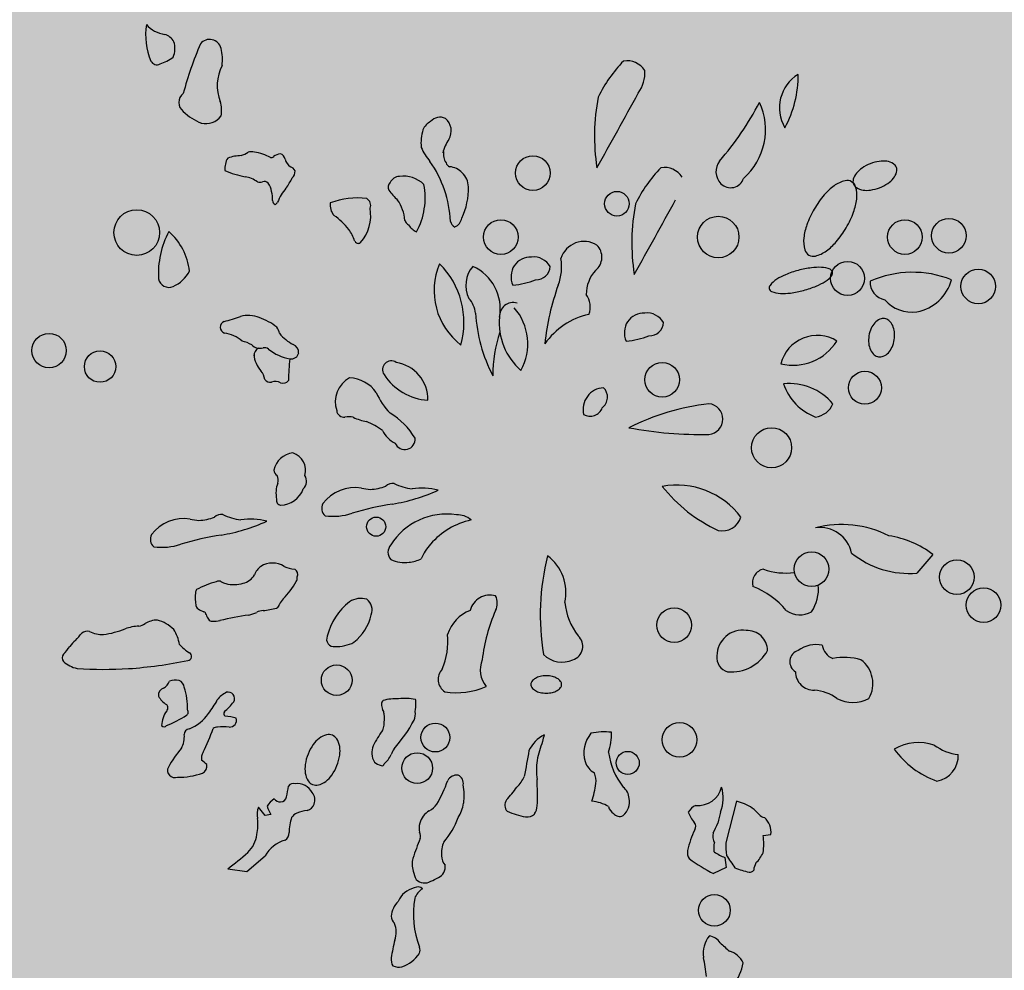
# Model space of a CAD drawing. Units: millimetres. Extents: x -7141479 to -6834787, y -2085357 to -1850589.
# Drawn here: x -6999556 to -6998244, y -1961055 to -1959789 of the extents above; entities that cross this region are included whole.
import ezdxf

# ---------------------------------------------------------------- set-up
doc = ezdxf.new("R2010")
doc.units = ezdxf.units.MM
doc.header["$LTSCALE"] = 100
doc.header["$MEASUREMENT"] = 0
doc.layers.add('CHONG SET', color=1, linetype='Continuous', lineweight=9)
doc.layers.add('DEN', color=3, linetype='Continuous', lineweight=40)
doc.layers.add('Layer1', color=97, linetype='Continuous')

# ---------------------------------------------------------------- blocks, each defined once
blk = doc.blocks.new('TREE06')
for p, q in [((18.721, -3.882), (17.868, -4.877)), ((8.25, -17.025), (7.692, -19.248)), ((-16.856, -17.787), (-17.214, -17.347)), ((-16.544, -17.741), (-16.856, -17.787)), ((9.673, -18.854), (10.087, -18.806)), ((-17.838, -20.778), (-16.856, -19.934)), ((7.644, -20.028), (7.711, -20.557)), ((-18.847, -20.622), (-17.838, -20.778)), ((7.711, -20.557), (7.038, -20.884))]:
    blk.add_line(p, q)
for points in [[(15.382, 16.93, 0.057051), (14.944, 16.699, 0.070764), (14.648, 16.429, 0.106262), (14.476, 16.098, 0.160558), (14.489, 15.847, 0.160558), (14.649, 15.654, 0.106262), (15, 15.525, 0.070764), (15.4, 15.526, 0.057051), (15.879, 15.652, 0.057051), (16.318, 15.883, 0.070764), (16.614, 16.153, 0.106262), (16.785, 16.485, 0.160558), (16.772, 16.735, 0.160558), (16.613, 16.928, 0.106262), (16.262, 17.057, 0.070764), (15.862, 17.056, 0.057051)], [(12.399, 14.515, 0.044747), (12.007, 13.68, 0.05824), (11.843, 12.989, 0.100339), (11.897, 12.34, 0.192115), (12.112, 12.065, 0.192115), (12.457, 12.013, 0.100339), (13.048, 12.286, 0.05824), (13.569, 12.768, 0.044747), (14.104, 13.521, 0.044747), (14.495, 14.356, 0.05824), (14.659, 15.047, 0.100339), (14.605, 15.696, 0.192115), (14.39, 15.971, 0.192115), (14.045, 16.023, 0.100339), (13.454, 15.751, 0.05824), (12.933, 15.268, 0.044747)], [(11.546, 11.248, 0.032604), (10.868, 11.019, 0.044076), (10.398, 10.774, 0.086707), (10.042, 10.45, 0.233688), (10.005, 10.266, 0.233688), (10.129, 10.126, 0.086707), (10.599, 10.021, 0.044076), (11.128, 10.043, 0.032604), (11.83, 10.182, 0.032604), (12.509, 10.411, 0.044076), (12.979, 10.656, 0.086707), (13.334, 10.98, 0.233688), (13.371, 11.164, 0.233688), (13.248, 11.305, 0.086707), (12.778, 11.409, 0.044076), (12.248, 11.387, 0.032604)], [(15.311, 7.767, 0.067099), (15.302, 7.353, 0.079523), (15.395, 7.016, 0.107135), (15.594, 6.75, 0.140531), (15.825, 6.643, 0.140531), (16.078, 6.674, 0.107135), (16.35, 6.865, 0.079523), (16.542, 7.158, 0.067099), (16.661, 7.554, 0.067099), (16.67, 7.968, 0.079523), (16.577, 8.305, 0.107135), (16.378, 8.571, 0.140531), (16.147, 8.679, 0.140531), (15.894, 8.647, 0.107135), (15.622, 8.456, 0.079523), (15.43, 8.164, 0.067099)], [(-1.88, -10.346, 0.057345), (-2.209, -10.384, 0.07104), (-2.46, -10.481, 0.10633), (-2.647, -10.647, 0.159906), (-2.7, -10.808, 0.159906), (-2.647, -10.968, 0.10633), (-2.46, -11.134, 0.07104), (-2.209, -11.232, 0.057345), (-1.88, -11.269, 0.057345), (-1.55, -11.232, 0.07104), (-1.3, -11.134, 0.10633), (-1.112, -10.968, 0.159906), (-1.06, -10.808, 0.159906), (-1.112, -10.647, 0.10633), (-1.3, -10.481, 0.07104), (-1.55, -10.384, 0.057345)], [(-14.57, -14.515, 0.059713), (-14.718, -15.067, 0.073216), (-14.716, -15.534, 0.106777), (-14.561, -15.942, 0.154817), (-14.325, -16.136, 0.154817), (-14.02, -16.159, 0.106777), (-13.626, -15.97, 0.073216), (-13.302, -15.633, 0.059713), (-13.029, -15.132, 0.059713), (-12.881, -14.58, 0.073216), (-12.883, -14.113, 0.106777), (-13.038, -13.704, 0.154817), (-13.274, -13.51, 0.154817), (-13.579, -13.488, 0.106777), (-13.973, -13.677, 0.073216), (-14.296, -14.013, 0.059713)]]:
    blk.add_lwpolyline(points, format="xyb", close=True)
for centre, radius in [((-2.59, 16.433), 0.923), ((1.885, 14.799), 0.655), ((-23.694, 13.261), 1.216), ((-4.295, 13.024), 0.923), ((7.284, 13.024), 1.105), ((17.229, 13.024), 0.923), ((19.573, 13.095), 0.923), ((14.175, 10.822), 0.904), ((21.136, 10.395), 0.923), ((-28.366, 6.975), 0.919), ((-25.647, 6.125), 0.837), ((4.3, 5.423), 0.923), ((15.098, 4.997), 0.879), ((10.125, 1.8), 1.066), ((-10.94, -2.403), 0.509), ((12.257, -4.663), 0.923), ((20, -5.09), 0.923), ((21.42, -6.581), 0.923), ((4.94, -7.647), 0.923), ((-13.043, -10.58), 0.817), ((-7.786, -13.634), 0.769), ((5.224, -13.756), 0.923), ((-8.755, -15.264), 0.819), ((2.463, -14.984), 0.612), ((7.081, -22.837), 0.844)]:
    blk.add_circle(centre, radius)
for centre, radius, start, end in [((-19.66, 23.793), 3.561, 171.1444, 203.1019), ((-22.006, 25.356), 1.551, 220.896, 262.5361), ((-22.454, 23.009), 0.846, 29.7383, 73.0525), ((-22.841, 23.059), 1.181, 337.526, 18.233), ((-2.545, 15.701), 19.319, 156.8006, 165.0826), ((-19.809, 22.921), 0.629, 13.8906, 141.5808), ((-23.175, 24.486), 2.357, 287.9324, 307.1858), ((-21.568, 22.49), 2.439, 352.2345, 13.7913), ((-22.619, 22.553), 0.354, 206.5589, 298.7243), ((-17.076, 21.096), 2.332, 152.8264, 201.4485), ((7.413, 17.326), 7.246, 135.5505, 154.1775), ((2.407, 21.233), 1.179, 34.6145, 98.1296), ((1.538, 21.788), 1.843, 323.6423, 3.5766), ((12.625, 19.91), 2.08, 121.2243, 210.7014), ((5.641, 21.656), 5.905, 331.6054, 0.3203), ((-20.858, 20.195), 0.597, 126.5277, 233.4723), ((11.721, 18.395), 11.03, 169.0913, 188.7467), ((-317.088, 195.312), 364.639, 330.67352, 331.38794), ((-20.775, 19.762), 1.602, 349.6947, 17.4582), ((-5.111, 27.862), 16.487, 319.1237, 332.299), ((6.35, 18.744), 3.456, 311.3459, 24.8753), ((-19.264, 21.664), 2.756, 225.0012, 248.9532), ((-20.016, 20.079), 1.015, 256.4301, 323.5346), ((-7.636, 18.39), 0.884, 117.034, 156.6689), ((-7.529, 18.719), 0.685, 65.4594, 137.9224), ((-7.815, 18.681), 0.873, 328.6879, 49.238), ((-5.964, 18.012), 2.589, 163.6539, 184.762), ((-4.711, 16.732), 2.792, 147.6236, 163.9852), ((-18.098, 15.138), 2.223, 90.9561, 109.6562), ((-18.659, 18.931), 1.655, 288.4372, 302.791), ((-17.582, 16.849), 0.714, 77.2983, 104.677), ((-17.857, 14.819), 2.76, 62.1286, 80.9971), ((-16.541, 17.46), 0.203, 262.8741, 314.0002), ((-15.916, 16.646), 0.825, 98.672, 125.9456), ((-16.129, 17.134), 0.34, 5.4607, 74.8441), ((-5.694, 19.084), 3.127, 204.3017, 220.4978), ((-6.494, 17.446), 0.862, 171.1034, 212.9659), ((-17.844, 16.644), 1.162, 149.62, 183.8136), ((-15.106, 17.359), 0.712, 195.6776, 235.8934), ((-12.988, 13.599), 6.008, 2.4808, 35.0916), ((-6.921, 17.062), 0.309, 196.028, 250.0144), ((8.079, 16.509), 0.917, 142.1232, 224.6102), ((-16.773, 21.893), 5.775, 247.2808, 258.5096), ((-15.669, 16.325), 0.474, 29.3678, 69.7728), ((-15.738, 16.534), 0.482, 310.8822, 2.726), ((-9.489, 14.678), 1.588, 46.371, 97.8322), ((-7.126, 15.721), 1.055, 43.2062, 84.5968), ((-7.059, 15.689), 1.031, 0.8951, 47.0242), ((9.402, 11.643), 7.246, 135.5505, 154.1775), ((4.396, 15.551), 1.179, 34.6145, 98.1296), ((-18.169, 14.697), 1.556, 54.6341, 80.9256), ((-17.129, 16.307), 0.368, 247.888, 292.112), ((-16.899, 15.707), 0.275, 42.3938, 109.5303), ((-17.261, 15.413), 0.742, 2.862, 40.3235), ((-17.685, 17.144), 2.464, 321.9438, 336.7081), ((-9.93, 15.673), 0.367, 136.9788, 203.459), ((-9.673, 15.67), 0.583, 93.1803, 154.207), ((-12.177, 15.125), 3.849, 331.6641, 10.5203), ((7.942, 16.381), 0.73, 225.0019, 341.4774), ((-17.683, 15.049), 1.23, 356.3091, 19.0226), ((-13.635, 13.87), 2.745, 140.2432, 158.462), ((-7.287, 17.655), 3.661, 215.534, 226.6218), ((-9.519, 15.577), 3.493, 333.8415, 2.1005), ((-16.261, 14.946), 0.195, 173.1352, 253.2436), ((-16.419, 15.001), 0.262, 292.6931, 331.8615), ((-12.59, 14.718), 0.804, 170.9855, 221.9728), ((-11.955, 11.135), 3.974, 82.587, 111.0685), ((-11.642, 14.717), 0.411, 336.9682, 60.7992), ((-11.414, 13.814), 1.998, 2.8509, 36.1759), ((13.71, 12.712), 11.03, 169.0913, 188.7467), ((-315.099, 189.629), 364.639, 330.67352, 331.38794), ((-15.58, 10.905), 4.056, 38.3418, 53.8403), ((-13.435, 14.17), 2.205, 319.0361, 10.0962), ((-8.888, 14.147), 0.579, 203.7467, 235.8569), ((-8.341, 14.242), 1.045, 213.3372, 244.5456), ((-6.546, 13.958), 0.45, 192.7227, 242.6583), ((-6.981, 14.116), 0.602, 292.2517, 352.4605), ((-17.621, 11.047), 4.924, 152.4888, 182.896), ((-24.125, 10.864), 3.256, 6.1153, 48.9888), ((-13.805, 12.305), 1.795, 16.6816, 38.4741), ((-11.89, 12.894), 0.208, 200.8673, 305.3149), ((0.139, 11.491), 1.299, 58.3896, 162.2542), ((0.177, 11.955), 0.909, 308.9721, 45.0019), ((-4.192, 10.172), 3.662, 156.9898, 232.4067), ((-10.701, 8.464), 4.439, 344.3946, 45.0019), ((-2.715, 10.916), 1.043, 87.0549, 205.5614), ((-2.558, 10.922), 1.041, 31.1627, 95.7102), ((-3.703, 11.43), 2.644, 338.6281, 9.95), ((-22.512, 12.054), 1.83, 294.3053, 332.6003), ((-4.615, 10.449), 1.549, 139.1825, 206.5666), ((-6.808, 9.2), 2.481, 349.8233, 65.6969), ((-2.418, 11.503), 0.753, 267.7236, 356.82), ((2.153, 9.966), 1.901, 137.6007, 179.8958), ((17.635, 5.481), 5.665, 68.4509, 113.4273), ((-21.975, 10.921), 0.577, 192.2644, 291.9395), ((-3.935, 14.362), 3.905, 274.1005, 292.3788), ((16.311, 10.605), 0.932, 175.4258, 260.8924), ((17.424, 11.38), 2.377, 280.7836, 344.6314), ((11.227, 5.989), 13.246, 160.2462, 174.1436), ((-0.682, 9.303), 1.147, 339.6508, 35.5395), ((-7.112, 8.779), 1.48, 7.5951, 41.2956), ((-3.647, 8.81), 0.721, 73.0019, 183.8508), ((17.578, 10.864), 1.841, 219.8074, 279.083), ((2.474, 9.424), 8.131, 183.1643, 207.7601), ((-5.781, 7.337), 2.918, 330.9579, 41.1878), ((3.323, 7.933), 1.043, 87.0549, 205.5614), ((3.481, 7.939), 1.041, 31.1627, 95.7102), ((-18.912, 8.223), 0.334, 112.5253, 251.5657), ((-20.469, 14.724), 6.355, 282.9941, 291.2101), ((-17.78, 7.088), 1.755, 69.5249, 102.8472), ((-18.226, 5.683), 3.228, 51.7683, 70.8217), ((-1.057, 8.437), 3.325, 174.4003, 229.2051), ((1.229, 5.11), 3.884, 102.4251, 144.9515), ((3.62, 8.519), 0.753, 267.7236, 356.82), ((-19.29, 6.057), 1.869, 49.687, 81.6325), ((-17.453, 7.484), 1.428, 16.7561, 30.9647), ((-14.466, 9.144), 2.045, 217.6133, 244.1253), ((1.82, 5.768), 6.543, 160.4819, 181.1533), ((-18.614, 5.362), 2.187, 61.3905, 75.8698), ((2.103, 11.378), 3.905, 274.1005, 292.3788), ((12.551, 5.801), 1.985, 57.8857, 166.1841), ((11.275, 8.953), 2.756, 256.3003, 327.7695), ((-17.142, 7.681), 0.583, 223.1881, 287.744), ((-16.938, 6.66), 0.519, 121.6281, 175.3642), ((-16.904, 6.728), 0.403, 55.3059, 98.7059), ((-15.177, 8.86), 2.343, 230.2728, 261.18), ((-15.451, 6.924), 0.389, 257.2443, 350.1338), ((-15.521, 6.881), 0.453, 357.0865, 68.9632), ((-16.088, 6.834), 1.361, 183.0126, 223.441), ((-8.15, 5.537), 7.455, 172.2268, 181.1692), ((-10.134, 5.963), 0.463, 56.3091, 213.6928), ((-10.189, 4.363), 2.01, 359.0506, 81.0691), ((-17.779, 5.32), 0.91, 6.9252, 39.4736), ((-16.592, 5.642), 0.354, 216.871, 282.0184), ((-16.314, 4.819), 0.518, 56.4138, 113.1978), ((-15.911, 5.619), 0.386, 252.3505, 322.6993), ((-11.659, 4.24), 1.459, 118.485, 198.4344), ((-12.45, 3.662), 1.863, 35.4546, 87.0642), ((-7.991, 7.328), 3.005, 212.6797, 266.3876), ((-7.593, 6.174), 3.634, 203.1979, 224.1805), ((1.241, 3.837), 1.161, 93.2611, 192.9954), ((0.681, 4.495), 0.704, 306.8681, 45.5033), ((11.056, 2.153), 3.07, 40.4269, 95.44), ((13.487, 6.118), 2.87, 198.4361, 249.2294), ((-12.664, 3.813), 0.38, 185.1264, 279.4874), ((0.464, 4.153), 0.677, 238.3942, 340.9111), ((8.332, -8.749), 12.986, 96.8329, 116.5635), ((6.702, 3.328), 0.821, 275.9058, 84.0942), ((12.309, 4.598), 1.175, 277.8528, 337.2807), ((-12.424, 2.431), 1.023, 75.4661, 100.0235), ((-11.005, 5.886), 2.725, 244.7552, 260.538), ((-13.17, -0.833), 4.382, 54.2686, 66.9253), ((-12.061, 0.449), 3.696, 30.2554, 59.7427), ((-9.166, 3.481), 1.631, 207.6449, 242.3532), ((6.352, 23.05), 20.544, 259.2618, 271.2115), ((-9.417, 2.256), 0.552, 203.5323, 5.7104), ((-15.264, 0.388), 1.142, 95.8558, 168.816), ((-15.677, 0.589), 0.981, 344.054, 72.4227), ((-16.06, 0.61), 0.325, 180, 243.217), ((-16.772, 0.087), 0.612, 343.979, 22.3809), ((-15.222, 0.018), 0.574, 314.0597, 31.6897), ((-14.65, -0.63), 1.628, 160.3455, 190.6262), ((-16.091, 0.093), 1.359, 272.6837, 338.9895), ((-12.082, -2.415), 2.097, 80.064, 143.7519), ((-11.154, 1.946), 2.365, 256.1263, 267.6141), ((-11.315, 1.872), 2.289, 271.5672, 292.8329), ((-10.055, -0.666), 0.566, 82.4056, 130.9916), ((-11.634, 8.357), 9.682, 279.3017, 294.3847), ((-8.49, 3.093), 3.528, 245.0106, 261.3478), ((-8.493, -3.83), 3.476, 75.736, 98.7238), ((5.078, -4.458), 4.27, 36.9171, 100.4908), ((10.734, 4.859), 8.221, 218.5025, 245.1867), ((-15.976, -0.988), 0.281, 167.9881, 259.3941), ((-13.318, -1.43), 0.522, 150.8016, 228.764), ((-7.689, -16.504), 15.491, 98.839, 106.9749), ((-21.212, -4.067), 2.097, 80.064, 143.7519), ((-20.283, 0.295), 2.365, 256.1263, 267.6141), ((-20.444, 0.22), 2.289, 271.5672, 292.8329), ((-19.184, -2.317), 0.566, 82.4056, 130.9916), ((-17.619, 1.442), 3.528, 245.0106, 261.3478), ((-17.623, -5.481), 3.476, 75.736, 98.7238), ((-13.233, 1.451), 3.301, 262.5287, 288.0187), ((-7.202, -5.196), 3.466, 81.1065, 148.3496), ((-5.029, -5.938), 3.984, 102.4244, 139.1456), ((-6.616, -2.873), 1.102, 48.5161, 92.6026), ((7.503, -1.595), 1.032, 257.736, 343.1918), ((-20.763, 6.705), 9.682, 279.3017, 294.3847), ((13.859, -7.846), 5.561, 63.0798, 104.4694), ((12.702, -4.169), 1.723, 11.9769, 97.7583), ((-22.447, -3.082), 0.522, 150.8016, 228.764), ((-16.818, -18.156), 15.491, 98.839, 106.9749), ((15.557, -8.081), 5.257, 52.9973, 81.028), ((-22.362, -0.201), 3.301, 262.5287, 288.0187), ((-9.763, -3.768), 0.551, 135.0009, 224.9991), ((-5.74, -5.375), 3.079, 138.4183, 155.773), ((-9.432, -2.557), 1.755, 245.7715, 277.9677), ((-9.273, -2.786), 1.511, 273.1799, 298.7119), ((10.562, -7.087), 12.761, 165.7832, 189.5734), ((-3.3, -5.922), 2.47, 347.9002, 52.8551), ((17.456, -0.006), 4.888, 231.1174, 274.8437), ((-16.517, -5.322), 0.976, 125.2185, 159.0513), ((-16.455, -5.487), 1.148, 57.7713, 122.9703), ((-15.104, -2.939), 1.742, 244.903, 264.2414), ((-15.418, -4.944), 0.305, 333.1242, 62.9605), ((9.856, -5.397), 0.75, 102.094, 194.6876), ((10.895, -1.377), 3.497, 249.9993, 277.4873), ((-18.249, -4.49), 0.952, 283.8308, 329.5368), ((-15.494, -5.131), 0.352, 325.8276, 8.1712), ((-20.286, -5.926), 0.278, 142.5815, 178.5213), ((-18.228, -9.938), 4.761, 104.9883, 118.5957), ((-19.326, -5.533), 0.236, 55.6324, 124.3676), ((-18.61, -4.254), 1.231, 241.7485, 253.6198), ((-18.526, -3.746), 1.744, 255.6856, 286.8241), ((-18.925, -3.281), 4.248, 315.6229, 331.1803), ((7.446, -9.8), 4.538, 40.2959, 68.1999), ((10.501, -5.743), 2.122, 325.7825, 6.1412), ((-18.057, -6.187), 2.521, 173.9086, 189.32), ((-15.211, -6.969), 0.986, 133.3835, 154.0828), ((-11.753, -7.29), 1.07, 72.8455, 124.2166), ((-11.858, -6.83), 0.702, 337.9181, 53.1292), ((-4.868, -7.142), 1.097, 74.7458, 165.388), ((-5.36, -6.475), 0.874, 333.4334, 26.5666), ((-20.257, -6.539), 0.293, 190.8906, 233.6854), ((-19.742, -5.824), 1.175, 234.1032, 251.4083), ((-17.448, -2.21), 4.685, 275.9287, 284.9365), ((-16.352, -6.507), 0.256, 295.8103, 353.0885), ((-10.284, -9.056), 3.363, 127.9898, 165.9642), ((2.478, -6.124), 3.378, 185.3562, 218.2493), ((-20.204, -7.123), 0.205, 9.2188, 64.5472), ((-18.722, -6.56), 1.385, 202.4891, 214.1352), ((-19.695, -7.23), 0.205, 211.7717, 277.3228), ((-16.062, -19.889), 12.888, 97.4211, 104.3662), ((-18.066, -5.374), 1.768, 281.0886, 295.765), ((-16.919, -7.66), 0.791, 93.2774, 118.599), ((-13.68, -6.569), 2.527, 307.9667, 348.0243), ((-5.214, -8.75), 2.016, 110.771, 162.4984), ((4.17, -10.64), 9.529, 156.6618, 173.0883), ((11.636, -5.876), 1.229, 233.6175, 300.3574), ((-26.306, -2.71), 5.507, 278.7465, 291.2003), ((-23.425, -10.372), 2.679, 93.2355, 109.3851), ((-23.687, -6.978), 0.728, 278.7465, 306.4947), ((-22.555, -8.765), 1.391, 91.7175, 120.1744), ((-23.096, -9.23), 1.922, 44.4448, 74.931), ((-19.541, -6.31), 1.129, 263.52, 284.458), ((-32.059, -3.725), 6.961, 317.1221, 321.3527), ((-26.337, -8.436), 0.462, 73.6741, 128.2348), ((-25.475, -6.413), 1.74, 245.1569, 270.2263), ((-23.483, -9.026), 2.097, 9.6057, 32.9876), ((-13.184, -8.398), 0.396, 156.572, 277.166), ((-10.86, -8.516), 3.742, 336.7956, 5.711), ((-0.693, -8.771), 0.76, 287.9639, 46.9768), ((8.577, -9.281), 1.364, 81.6264, 180), ((8.821, -9.021), 1.091, 1.3132, 92.3858), ((-32.746, -4.875), 6.73, 320.0141, 324.4942), ((-25.114, -10.538), 2.777, 131.6124, 140.8273), ((-19.704, -7.184), 2.271, 221.0808, 238.4446), ((-13.098, -6.616), 2.176, 269.0435, 296.5658), ((12.517, -10.344), 1.661, 79.3039, 125.7521), ((13.699, -8.596), 0.881, 187.5951, 249.7282), ((-27.378, -9.402), 0.292, 136.2457, 219.8046), ((-20.992, -9.316), 0.22, 275.0893, 63.0034), ((-1.035, -8.219), 1.398, 225.0885, 294.3031), ((8, -9.371), 0.792, 173.4176, 253.966), ((7.977, -7.933), 2.208, 264.9207, 331.2211), ((11.716, -9.595), 0.622, 105.816, 239.9331), ((13.997, -12.442), 3.079, 73.2385, 101.3092), ((-26.531, -8.353), 1.636, 229.0938, 257.7745), ((-25.396, 11.726), 21.728, 266.0908, 273.3502), ((-26.005, 15.626), 25.66, 274.1988, 281.3103), ((-4.014, -10.029), 1.384, 157.2552, 219.8074), ((13.944, -10.762), 1.58, 329.9515, 53.4288), ((-6.847, -10.536), 0.791, 136.4669, 236.9536), ((12.365, -10.149), 0.961, 179.043, 272.3858), ((-22.119, -11.399), 0.425, 109.5738, 183.8783), ((-22.622, -10.379), 0.717, 300.1867, 338.9632), ((-21.642, -11.315), 0.746, 74.4754, 114.5529), ((-21.583, -10.996), 0.424, 5.0794, 70.6686), ((-24.712, -12.087), 3.726, 358.794, 17.6439), ((-6.657, -7.342), 3.906, 260.8382, 293.8655), ((-21.299, -10.687), 1.447, 210.7618, 235.7648), ((-18.26, -12.509), 1.443, 117.2169, 142.3962), ((-18.822, -11.555), 0.343, 328.1101, 106.5867), ((12.235, -13.414), 2.311, 53.6175, 85.7878), ((-22.237, -12.05), 0.207, 311.2419, 53.5298), ((-23.394, -9.557), 4.498, 321.5423, 332.5611), ((-21.694, -9.232), 4.035, 311.3795, 321.6374), ((-10.133, -11.901), 0.52, 174.2901, 207.2758), ((-10.416, -11.836), 0.235, 132.4399, 183.2326), ((-9.879, -14.214), 2.645, 87.1132, 105.2542), ((-9.41, -14.706), 3.152, 79.7375, 96.1206), ((-11.273, -11.904), 2.444, 351.8709, 2.6022), ((-9.221, -11.731), 0.394, 350.9338, 18.6777), ((14.459, -9.962), 1.805, 241.823, 298.177), ((-20.894, -13.056), 1.476, 144.8202, 177.7294), ((-24.328, -7.354), 6.063, 291.426, 302.8459), ((-21.146, -12.282), 0.197, 302.4721, 35.96), ((-21.737, -11.075), 2.261, 291.9433, 325.5619), ((-18.892, -12.356), 0.166, 144.6244, 235.6681), ((-19.172, -15.309), 2.822, 74.0541, 86.2142), ((-10.947, -12.389), 0.431, 1.9643, 35.359), ((-13.137, -12.664), 2.637, 353.0711, 6.3206), ((-9.683, -12.369), 0.837, 336.2823, 8.1893), ((-22.241, -12.898), 0.162, 218.1563, 321.8437), ((-19.41, -13.428), 0.35, 86.5254, 126.2548), ((-19.081, -16.396), 3.332, 84.6853, 95.3147), ((-18.785, -12.592), 0.486, 271.5912, 313.6499), ((-18.789, -12.713), 0.41, 325.7852, 16.7231), ((-11.008, -12.969), 0.489, 324.6825, 358.452), ((-16.464, -8.553), 8.615, 318.7441, 331.1745), ((-22.628, -13.56), 1.469, 333.9067, 3.0664), ((-20.869, -13.464), 0.292, 94.5741, 183.4097), ((-38.321, -6.021), 20.014, 335.1866, 339.1476), ((-4.577, -17.408), 7.325, 145.4337, 152.9289), ((-1.048, -15.197), 1.953, 118.985, 153.7168), ((7.604, -15.806), 9.874, 166.4285, 168.5119), ((1.784, -14.459), 1.658, 140.563, 196.0607), ((1.206, -16.645), 3.315, 83.2103, 102.2429), ((-1.942, -13.381), 3.54, 342.899, 0.4515), ((-10.118, -14.47), 1.059, 158.0539, 182.1403), ((4.059, -16.197), 6.569, 158.961, 168.178), ((17.963, -16.515), 2.61, 71.4906, 119.9299), ((20.359, -11.903), 2.65, 233.748, 263.7536), ((-17.462, -17.617), 5.141, 138.4249, 152.1073), ((-19.607, -14.763), 0.645, 147.9704, 186.5817), ((-10.166, -14.406), 1.015, 185.8387, 211.5803), ((-11.451, -13.968), 1.426, 311.1382, 336.1544), ((-8.381, -15.25), 1.901, 147.6607, 158.2011), ((106.079, -34.673), 110.762, 169.41783, 170.14635), ((5.239, -13.909), 3.832, 187.7025, 218.1046), ((20.548, -11.437), 4.8, 215.9165, 250.3474), ((18.7, -14.605), 1.372, 279.8141, 2.8626), ((-21.677, -16.789), 2.42, 44.999, 53.7964), ((-20.385, -15.154), 0.425, 296.5658, 10.3056), ((-10.454, -14.275), 0.879, 228.9873, 255.2121), ((-10.627, -15.021), 0.116, 243.432, 349.704), ((1.134, -15.358), 3.541, 171.7801, 188.2199), ((1.236, -14.558), 1.106, 198.9685, 240.1447), ((-21.712, -15.394), 0.345, 148.3254, 225.9241), ((-21.657, -15.373), 0.399, 222.2727, 289.6539), ((-21.523, -11.532), 4.218, 270, 288.3617), ((-6.653, -16.16), 0.522, 81.5566, 153.7315), ((-6.764, -16.073), 0.469, 349.0304, 66.3723), ((-4.633, -15.014), 1.734, 313.1095, 336.0162), ((-0.375, -15.954), 1.147, 353.1507, 22.3779), ((-19.955, -15.657), 4.381, 344.941, 352.6141), ((-15.354, -16.377), 0.301, 70.7091, 148.6002), ((-15.165, -17.027), 0.938, 29.1348, 95.4637), ((-16.272, -12.445), 9.791, 331.0273, 339.1552), ((-8.908, -16.719), 2.663, 350.9908, 12.0645), ((-21.735, -16.744), 19.385, 358.4583, 2.6028), ((-5.442, -15.204), 6.269, 343.0743, 351.8708), ((-14.823, -16.967), 0.621, 339.7546, 39.7455), ((-7.764, -13.35), 5.216, 316.2997, 325.8408), ((1.754, -16.9), 0.783, 1.9747, 53.1258), ((6.221, -15.978), 1.275, 264.3195, 346.5556), ((5.594, -16.859), 1.956, 337.65, 17.3736), ((-15.606, -18.029), 1.365, 124.0142, 147.3228), ((-14.282, -16.405), 2.627, 199.7258, 210.5723), ((-16.039, -16.65), 0.412, 216.8224, 271.3017), ((-16.014, -16.773), 0.29, 266.8257, 355.5722), ((-14.8, -16.94), 0.61, 287.4977, 336.62), ((-8.822, -16.314), 1.417, 300.2544, 321.9533), ((-8.663, -16.683), 2.427, 329.8566, 349.2413), ((-3.625, -17.237), 0.464, 142.463, 224.842), ((-3.372, -17.181), 1.018, 328.9055, 355.236), ((0.397, -19.031), 2.008, 58.655, 85.4855), ((1.568, -17.051), 0.984, 311.7326, 10.4219), ((6.535, -18.16), 1.014, 115.6872, 147.2788), ((7.687, -19.489), 2.527, 56.122, 77.1444), ((-16.389, -17.71), 0.901, 156.2139, 194.987), ((-14.987, -18.183), 0.543, 108.3932, 147.0897), ((-14.332, -19.645), 2.143, 97.6504, 112.6899), ((-7.559, -18.483), 1.093, 120.1811, 165.0038), ((-2.017, -12.983), 4.974, 247.0775, 258.827), ((-2.927, -17.209), 0.656, 265.3366, 310.599), ((2.02, -17.178), 0.595, 193.3911, 237.6784), ((2.024, -17.427), 0.41, 218.2871, 299.0906), ((7.509, -16.895), 1.963, 201.4402, 220.164), ((26.4, -22.583), 19.639, 165.3103, 167.074), ((7.814, -19.11), 2.145, 39.7904, 53.2751), ((9.988, -17.16), 0.781, 227.659, 251.5558), ((-19.694, -18.266), 2.456, 347.5226, 7.5509), ((-12.943, -18.73), 2.638, 161.3938, 179.2558), ((-7.785, -18.463), 0.87, 162.432, 194.4714), ((-10.68, -16.347), 4.401, 319.5978, 339.3169), ((5.784, -18.371), 0.307, 325.3903, 43.1834), ((2.936, -16.43), 4.667, 330.7598, 337.8444), ((9.115, -18.659), 0.983, 351.4209, 50.47), ((-18.899, -18.603), 1.614, 314.1922, 353.1063), ((-16.011, -18.735), 0.433, 300.5249, 5.322), ((-9.237, -18.922), 0.656, 351.5724, 21.5926), ((10.126, -20.587), 4.57, 153.4648, 168.1963), ((7.873, -18.875), 0.88, 169.1493, 205.0931), ((7.063, -19.311), 2.65, 350.0647, 9.9353), ((-15.324, -20.809), 1.764, 105.352, 150.2503), ((-0.483, -22.618), 8.869, 156.0513, 163.2995), ((-6.123, -19.79), 1.343, 153.9223, 185.8268), ((-4.965, -19.248), 12.041, 357.7097, 0), ((10.476, -19.42), 2.79, 176.4696, 190.1624), ((-33.739, -0.983), 24.647, 307.1727, 310.3746), ((-6.625, -19.896), 0.835, 182.0889, 219.9891), ((6.234, -19.761), 0.592, 169.3904, 213.2176), ((8.929, -16.833), 3.444, 237.2507, 248.0763), ((15.029, -15.454), 8.553, 211.4158, 216.7099), ((7.995, -19), 1.846, 314.4993, 335.4109), ((-7.894, -20.386), 1.129, 163.7047, 198.4989), ((-7.881, -20.526), 0.624, 294.5206, 8.6006), ((11.253, -12.577), 9.316, 233.7088, 243.096), ((10.132, -20.779), 0.962, 151.2515, 175.367), ((-7.064, -20.346), 1.942, 191.8224, 206.0297), ((9.464, -17.707), 3.138, 245.7026, 260.0746), ((8.975, -20.56), 0.243, 257.6545, 324.4412), ((-8.361, -20.74), 0.641, 225.646, 301.0462), ((-11.016, -14.539), 7.381, 293.8585, 297.3695), ((-8.577, -22.912), 1.316, 104.7959, 155.2611), ((-8.724, -21.964), 0.375, 46.5821, 120.2549), ((-7.968, -22.536), 0.981, 120.5339, 159.5896), ((-8.893, -23.24), 1.243, 134.9982, 175.9236), ((-3.825, -23.027), 5.13, 170.6597, 200.2478), ((-9.541, -23.111), 0.593, 183.9454, 224.9452), ((-11.07, -23.999), 1.204, 339.3117, 22.8918), ((-3.04, -26.296), 7.154, 164.8262, 172.5526), ((7.953, -25.126), 1.471, 140.9092, 188.5837), ((6.659, -25.072), 0.887, 34.9891, 80.0629), ((13.038, -18.745), 8.113, 225.829, 230.5245), ((-10.231, -24.037), 1.932, 290.1564, 325.59), ((-8.932, -24.965), 0.336, 330.9439, 29.0561), ((7.573, -26.104), 1.139, 24.4416, 74.3496), ((-9.506, -25.467), 0.635, 171.1188, 211.5025), ((-10.642, -28.503), 17.429, 7.0541, 10.4364), ((6.113, -25.225), 2.53, 321.3432, 350.7364), ((-9.715, -24.968), 0.895, 248.1998, 279.5699)]:
    blk.add_arc(centre, radius, start, end)

msp = doc.modelspace()

# ---------------------------------------------------------------- hatches: boundary and pattern name
at = {"layer": 'Layer1', "linetype": 'Continuous', "ltscale": 10}
h = msp.add_hatch(dxfattribs=at)
h.set_pattern_fill('GRASS,_O', color=256, scale=500)
h.set_pattern_definition([(90, (0, 2882.3), (-353.55339, 353.55339), [93.75, -613.35678]), (45, (0, 2882.3), (-353.55339, 353.55339), [93.75, -406.25]), (135, (0, 2882.3), (-353.55339, -353.55339), [93.75, -406.25])])
h.paths.add_polyline_path([(-6997076, -1958350.1), (-7011677.3, -1958350.1, 0.139795), (-6997076, -1961749.2)])
h.paths.add_polyline_path([(-7022205.8, -1964344.6), (-7001177.4, -1964347.3, 0.284435)])
h.paths.add_polyline_path([(-7016768.5, -1958350.1), (-7016968.5, -1958350.1), (-7026301, -1958350.1), (-7032801, -1958350.1), (-7033301, -1958350.1), (-7033301, -1961850.1, 0.054747), (-7033241.5, -1962392.7, 0.264237)])

# ---------------------------------------------------------------- linework, layer by layer
at = {"layer": 'CHONG SET', "linetype": 'Continuous', "ltscale": 10}
msp.add_arc((-7025397.8, -1936871.5), 86282, 338.896023, 201.095873, dxfattribs=at)
at = {"layer": 'DEN', "linetype": 'Continuous', "ltscale": 10}
msp.add_arc((-7025397.8, -1999075.1), 86282, 21.155664, 158.853807, dxfattribs=at)
at = {"layer": 'Layer1', "linetype": 'Continuous', "ltscale": 10}
msp.add_arc((-6998416.7, -1934448), 27334.1, 240.97898, 273.02125, dxfattribs=at)

# ---------------------------------------------------------------- block references
at = {"layer": 'Layer1', "linetype": 'Continuous', "ltscale": 10, "xscale": 25, "yscale": 25, "zscale": 25}
msp.add_blockref('TREE06', (-6998807.3, -1960403.9), dxfattribs=at)

doc.saveas('drawing.dxf')
